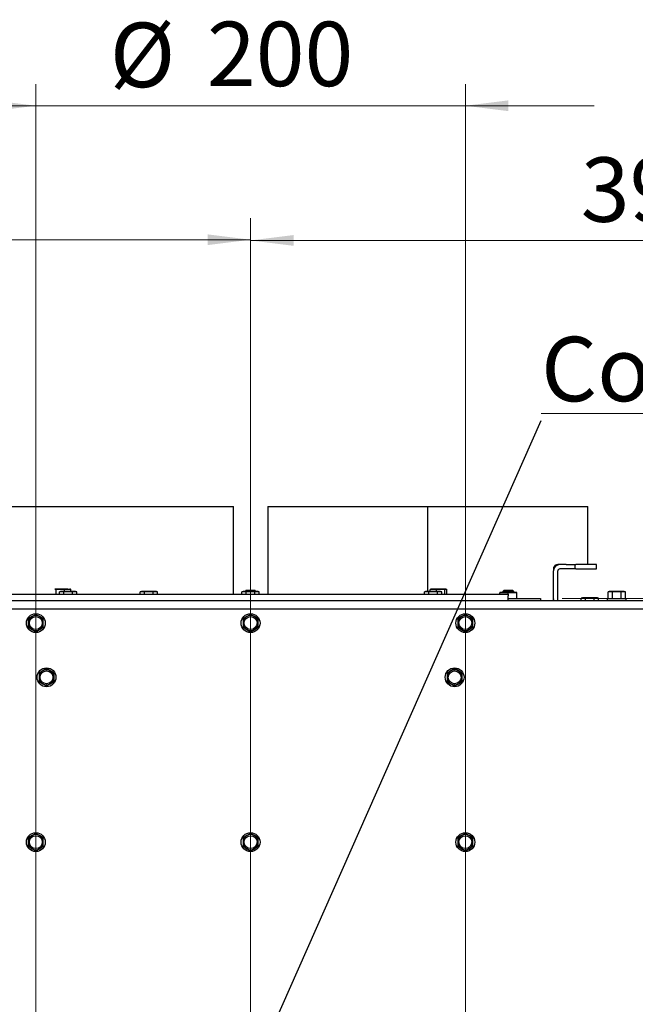
# Paper-space layout 'bovenaanzicht' of a CAD drawing. Units: millimetres. Extents: x 212 to 1968, y 66 to 2855.
# Drawn here: x 954 to 1241, y 1234 to 1693 of the extents above; entities that cross this region are included whole.
import ezdxf

# ---------------------------------------------------------------- set-up
doc = ezdxf.new("R2010")
doc.units = ezdxf.units.MM
doc.styles.add('SLDTEXTSTYLE4', font='TXT', dxfattribs={"width": 0.75})
doc.dimstyles.new('SLDDIMSTYLE2', dxfattribs={"dimtxt": 30, "dimasz": 20, "dimexe": 0, "dimexo": 0.0625, "dimgap": 7.5, "dimtad": 1, "dimdec": 0, "dimlfac": 0.5, "dimrnd": 1e-09, "dimzin": 12, "dimdsep": 46, "dimtxsty": 'SLDTEXTSTYLE4', "dimsah": 1, "dimcen": 0.09, "dimadec": 0, "dimazin": 3, "dimtfac": 1, "dimtofl": 0, "dimtmove": 0, "dimatfit": 3, "dimfxl": 0, "dimfrac": 2, "dimtolj": 1, "dimtzin": 12, "dimarcsym": 0})
doc.dimstyles.new('SLDDIMSTYLE3', dxfattribs={"dimtxt": 30, "dimasz": 20, "dimexe": 0, "dimexo": 0.0625, "dimgap": 7.5, "dimtad": 1, "dimdec": 0, "dimlfac": 0.5, "dimrnd": 1e-09, "dimzin": 12, "dimdsep": 46, "dimtxsty": 'SLDTEXTSTYLE4', "dimsah": 1, "dimcen": 0.09, "dimadec": 0, "dimazin": 3, "dimtfac": 1, "dimtmove": 0, "dimatfit": 0, "dimfxl": 0, "dimfrac": 2, "dimtolj": 1, "dimtzin": 12, "dimarcsym": 0})
doc.dimstyles.new('SLDDIMSTYLE4', dxfattribs={"dimtxt": 0.18, "dimasz": 5, "dimexe": 0, "dimexo": 0.0625, "dimgap": 0, "dimtad": 0, "dimtih": 1, "dimtoh": 1, "dimdec": 0, "dimrnd": 1e-09, "dimzin": 0, "dimdsep": 46, "dimtxsty": 'Standard', "dimblk1": 'DOT', "dimblk2": 'DOT', "dimsah": 1, "dimcen": 0.09, "dimadec": 0, "dimazin": 0, "dimtfac": 5, "dimtdec": 0, "dimtofl": 0, "dimtmove": 0, "dimatfit": 3, "dimldrblk": 'DOT', "dimfxl": 0, "dimfrac": 2, "dimtolj": 1, "dimtzin": 0, "dimarcsym": 0})

# ---------------------------------------------------------------- blocks, each defined once
blk = doc.blocks.new('_D_52')
at = {"color": 7, "linetype": 'Continuous', "lineweight": 18, "ltscale": 100}
for p, q in [((961.85, 1132.15), (961.85, 1662.77)), ((1161.85, 1132.15), (1161.85, 1662.77)), ((961.85, 1652.77), (901.85, 1652.77)), ((961.85, 1652.77), (1161.85, 1652.77)), ((1161.85, 1652.77), (1221.85, 1652.77))]:
    blk.add_line(p, q, dxfattribs=at)
for points in [[(961.85, 1652.77), (941.85, 1655.27), (941.85, 1650.27)], [(1161.85, 1652.77), (1181.85, 1650.27), (1181.85, 1655.27)]]:
    blk.add_solid(points, dxfattribs=at)
at = {"color": 7, "linetype": 'Continuous', "lineweight": 18, "ltscale": 100, "char_height": 30, "attachment_point": 1, "style": 'SLDTEXTSTYLE4'}
for s, insert in [('%%c', (996.3, 1691.44)), ('200', (1041.54, 1691.9))]:
    blk.add_mtext(s, dxfattribs=dict(at, insert=insert))
blk = doc.blocks.new('_D_53')
at = {"color": 7, "linetype": 'Continuous', "lineweight": 18, "ltscale": 100}
for p, q in [((1206.85, 1423.4), (1594.14, 1423.4)), ((1584.14, 1423.4), (1584.14, 1122.15)), ((1071.85, 1122.15), (1594.14, 1122.15))]:
    blk.add_line(p, q, dxfattribs=at)
for points in [[(1584.14, 1423.4), (1581.64, 1403.4), (1586.64, 1403.4)], [(1584.14, 1122.15), (1586.64, 1142.15), (1581.64, 1142.15)]]:
    blk.add_solid(points, dxfattribs=at)
at = {"color": 7, "linetype": 'Continuous', "lineweight": 18, "ltscale": 100, "insert": (1545.47, 1285.39), "char_height": 30, "attachment_point": 1, "rotation": 90, "style": 'SLDTEXTSTYLE4'}
blk.add_mtext('301', dxfattribs=at)
blk = doc.blocks.new('_D_54')
at = {"color": 7, "linetype": 'Continuous', "lineweight": 18, "ltscale": 100}
for p, q in [((670.1, 1423.4), (670.1, 1600.39)), ((1061.85, 1132.15), (1061.85, 1600.39)), ((670.1, 1590.39), (1061.85, 1590.39))]:
    blk.add_line(p, q, dxfattribs=at)
for points in [[(670.1, 1590.39), (690.1, 1587.89), (690.1, 1592.89)], [(1061.85, 1590.39), (1041.85, 1592.89), (1041.85, 1587.89)]]:
    blk.add_solid(points, dxfattribs=at)
at = {"color": 7, "linetype": 'Continuous', "lineweight": 18, "ltscale": 100, "insert": (811.77, 1629.06), "char_height": 30, "attachment_point": 1, "style": 'SLDTEXTSTYLE4'}
blk.add_mtext('392', dxfattribs=at)
blk = doc.blocks.new('_D_55')
at = {"color": 7, "linetype": 'Continuous', "lineweight": 18, "ltscale": 100}
for p, q in [((1061.85, 1132.15), (1061.85, 1600.06)), ((1453.6, 1423.4), (1453.6, 1600.06)), ((1061.85, 1590.06), (1453.6, 1590.06))]:
    blk.add_line(p, q, dxfattribs=at)
for points in [[(1061.85, 1590.06), (1081.85, 1587.56), (1081.85, 1592.56)], [(1453.6, 1590.06), (1433.6, 1592.56), (1433.6, 1587.56)]]:
    blk.add_solid(points, dxfattribs=at)
at = {"color": 7, "linetype": 'Continuous', "lineweight": 18, "ltscale": 100, "insert": (1215.61, 1628.73), "char_height": 30, "attachment_point": 1, "style": 'SLDTEXTSTYLE4'}
blk.add_mtext('392', dxfattribs=at)
blk = doc.blocks.new('SW_NOTE_4')
at = {"color": 0, "linetype": 'Continuous', "lineweight": 18, "ltscale": 100}
for p, q in [((0, 3.19), (379.71, 3.19)), ((379.71, 3.19), (0, 3.19)), ((0, 3.19), (379.71, 3.19)), ((379.71, 3.19), (0, 3.19)), ((0, 3.19), (379.71, 3.19)), ((379.71, 3.19), (0, 3.19))]:
    blk.add_line(p, q, dxfattribs=at)
at = {"color": 0, "linetype": 'Continuous', "lineweight": 18, "ltscale": 100, "insert": (0.03, 38.9), "char_height": 30, "attachment_point": 1, "style": 'SLDTEXTSTYLE4'}
blk.add_mtext('Combustion Air Out', dxfattribs=at)
blk = doc.blocks.new('_DOT')
at = {"color": 0, "linetype": 'ByBlock', "lineweight": -2}
blk.add_line((-0.5, 0), (-1, 0), dxfattribs=at)
at = {"color": 0, "linetype": 'ByBlock', "const_width": 0.5}
blk.add_lwpolyline([(-0.25, 0, 1), (0.25, 0, 1)], format="xyb", close=True, dxfattribs=at)

psp = doc.layouts.new('bovenaanzicht')

# ---------------------------------------------------------------- linework, layer by layer
at = {"linetype": 'Continuous', "lineweight": 25, "ltscale": 10}
for p, q in [((904.85, 1466.15), (1053.85, 1466.15)), ((1053.85, 1425.4), (1053.85, 1466.15)), ((1069.85, 1466.15), (1069.85, 1425.4)), ((1069.85, 1466.15), (1144.28, 1466.15)), ((1144.28, 1466.15), (1144.28, 1426.65)), ((1144.28, 1466.15), (1144.28, 1466.15)), ((1144.28, 1466.15), (1144.28, 1426.65)), ((1144.41, 1426.65), (1144.41, 1466.15)), ((1144.41, 1466.15), (1218.85, 1466.15)), ((1144.41, 1426.65), (1144.41, 1466.15)), ((1144.41, 1466.15), (1144.41, 1466.15)), ((1218.85, 1439.15), (1218.85, 1466.15)), ((1202.85, 1437.15), (1202.85, 1436.15)), ((1202.85, 1422.4), (1202.85, 1436.15)), ((1205.85, 1439.15), (1204.85, 1439.15)), ((1204.85, 1422.4), (1204.85, 1436.15)), ((1208.85, 1439.15), (1205.85, 1439.15)), ((1208.85, 1437.15), (1205.85, 1437.15)), ((1208.85, 1439.15), (1212.85, 1439.15)), ((1212.85, 1437.15), (1208.85, 1437.15)), ((1212.85, 1439.15), (1212.85, 1437.15)), ((1212.85, 1439.15), (1213.33, 1439.15)), ((1213.33, 1437.15), (1212.85, 1437.15)), ((1222.85, 1439.15), (1213.33, 1439.15)), ((1213.33, 1437.15), (1222.85, 1437.15)), ((1222.85, 1437.15), (1222.85, 1439.15)), ((970.85, 1427.65), (970.75, 1427.63)), ((970.76, 1427.6), (970.94, 1427.65)), ((973.33, 1427.65), (970.94, 1427.65)), ((971.39, 1427.51), (973.33, 1427.65)), ((971.39, 1425.4), (971.39, 1427.51)), ((973.35, 1426.65), (972.81, 1426.51)), ((972.81, 1426.51), (973.82, 1426.65)), ((972.81, 1425.4), (972.81, 1426.51)), ((973.33, 1427.65), (975.26, 1427.51)), ((976.74, 1427.65), (973.33, 1427.65)), ((973.82, 1426.65), (973.35, 1426.65)), ((973.82, 1426.65), (974.83, 1426.51)), ((976.85, 1426.65), (973.82, 1426.65)), ((974.83, 1425.4), (974.83, 1426.51)), ((975.26, 1427.51), (976.74, 1427.65)), ((975.26, 1426.65), (975.26, 1427.51)), ((976.74, 1427.65), (978.21, 1427.51)), ((976.74, 1427.65), (977.85, 1427.65)), ((976.85, 1426.65), (978.87, 1426.51)), ((979.88, 1426.65), (976.85, 1426.65)), ((977.94, 1427.63), (977.85, 1427.65)), ((978.21, 1426.65), (978.21, 1427.51)), ((978.87, 1426.51), (979.88, 1426.65)), ((978.87, 1425.4), (978.87, 1426.51)), ((979.88, 1426.65), (980.89, 1426.51)), ((980.35, 1426.65), (979.88, 1426.65)), ((980.89, 1426.51), (980.35, 1426.65)), ((980.89, 1425.4), (980.89, 1426.51)), ((1011.03, 1426.65), (1010.49, 1426.51)), ((1010.49, 1426.51), (1011.5, 1426.65)), ((1010.49, 1425.4), (1010.49, 1426.51)), ((1011.5, 1426.65), (1011.03, 1426.65)), ((1011.5, 1426.65), (1012.51, 1426.51)), ((1014.53, 1426.65), (1011.5, 1426.65)), ((1012.51, 1425.4), (1012.51, 1426.51)), ((1014.53, 1426.65), (1016.55, 1426.51)), ((1017.56, 1426.65), (1014.53, 1426.65)), ((1016.55, 1426.51), (1017.56, 1426.65)), ((1016.55, 1425.4), (1016.55, 1426.51)), ((1017.56, 1426.65), (1018.58, 1426.51)), ((1018.03, 1426.65), (1017.56, 1426.65)), ((1018.58, 1426.51), (1018.03, 1426.65)), ((1018.58, 1425.4), (1018.58, 1426.51)), ((1058.35, 1426.65), (1057.81, 1426.51)), ((1057.81, 1426.51), (1058.82, 1426.65)), ((1057.81, 1425.4), (1057.81, 1426.51)), ((1058.82, 1426.65), (1058.35, 1426.65)), ((1058.82, 1426.65), (1059.83, 1426.51)), ((1061.85, 1426.65), (1058.82, 1426.65)), ((1059.85, 1427.15), (1059.35, 1426.65)), ((1059.83, 1425.4), (1059.83, 1426.51)), ((1059.85, 1427.15), (1063.85, 1427.15)), ((1061.85, 1426.65), (1063.87, 1426.51)), ((1064.88, 1426.65), (1061.85, 1426.65)), ((1064.35, 1426.65), (1063.85, 1427.15)), ((1063.87, 1426.51), (1064.88, 1426.65)), ((1063.87, 1425.4), (1063.87, 1426.51)), ((1064.88, 1426.65), (1065.89, 1426.51)), ((1065.35, 1426.65), (1064.88, 1426.65)), ((1065.89, 1426.51), (1065.35, 1426.65)), ((1065.89, 1425.4), (1065.89, 1426.51)), ((1143.35, 1426.65), (1142.81, 1426.51)), ((1142.81, 1426.51), (1143.82, 1426.65)), ((1142.81, 1425.4), (1142.81, 1426.51)), ((1143.82, 1426.65), (1143.35, 1426.65)), ((1143.82, 1426.65), (1144.83, 1426.51)), ((1146.85, 1426.65), (1143.82, 1426.65)), ((1144.83, 1425.4), (1144.83, 1426.51)), ((1145.48, 1427.51), (1146.96, 1427.65)), ((1145.48, 1426.65), (1145.48, 1427.51)), ((1145.85, 1427.65), (1145.75, 1427.63)), ((1146.96, 1427.65), (1145.85, 1427.65)), ((1146.85, 1426.65), (1148.87, 1426.51)), ((1149.88, 1426.65), (1146.85, 1426.65)), ((1150.37, 1427.65), (1146.96, 1427.65)), ((1146.96, 1427.65), (1148.44, 1427.51)), ((1148.44, 1427.51), (1150.37, 1427.65)), ((1148.44, 1426.65), (1148.44, 1427.51)), ((1148.87, 1426.51), (1149.88, 1426.65)), ((1148.87, 1425.4), (1148.87, 1426.51)), ((1149.88, 1426.65), (1150.89, 1426.51)), ((1150.35, 1426.65), (1149.88, 1426.65)), ((1150.89, 1426.51), (1150.35, 1426.65)), ((1150.37, 1427.65), (1152.3, 1427.51)), ((1152.76, 1427.65), (1150.37, 1427.65)), ((1150.89, 1425.4), (1150.89, 1426.51)), ((1153.21, 1427.51), (1151.74, 1427.65)), ((1152.3, 1425.4), (1152.3, 1427.51)), ((1152.76, 1427.65), (1153.21, 1427.51)), ((1152.94, 1427.63), (1152.85, 1427.65)), ((1153.21, 1425.4), (1153.21, 1427.51)), ((1177.85, 1425.93), (1179.85, 1426.15)), ((1179.85, 1426.15), (1177.85, 1426.15)), ((1177.85, 1425.4), (1177.85, 1425.93)), ((1179.85, 1427.15), (1179.35, 1426.65)), ((1179.35, 1426.65), (1179.35, 1426.15)), ((1179.35, 1426.65), (1184.35, 1426.65)), ((1179.85, 1427.15), (1183.85, 1427.15)), ((1179.85, 1426.15), (1181.85, 1425.93)), ((1183.85, 1426.15), (1179.85, 1426.15)), ((1181.85, 1425.93), (1183.85, 1426.15)), ((1181.85, 1425.4), (1181.85, 1425.93)), ((1184.35, 1426.65), (1183.85, 1427.15)), ((1183.85, 1426.15), (1185.85, 1425.93)), ((1185.85, 1426.15), (1183.85, 1426.15)), ((1184.35, 1426.15), (1184.35, 1426.65)), ((1185.85, 1423.4), (1185.85, 1425.93)), ((1228.85, 1426.65), (1228.31, 1426.51)), ((1228.31, 1426.51), (1229.32, 1426.65)), ((1228.31, 1423.4), (1228.31, 1426.51)), ((1229.32, 1426.65), (1228.85, 1426.65)), ((1229.32, 1426.65), (1230.33, 1426.51)), ((1232.35, 1426.65), (1229.32, 1426.65)), ((1230.33, 1423.4), (1230.33, 1426.51)), ((1232.35, 1426.65), (1234.37, 1426.51)), ((1235.38, 1426.65), (1232.35, 1426.65)), ((1234.37, 1426.51), (1235.38, 1426.65)), ((1234.37, 1423.4), (1234.37, 1426.51)), ((1235.38, 1426.65), (1236.39, 1426.51)), ((1235.85, 1426.65), (1235.38, 1426.65)), ((1236.39, 1426.51), (1235.85, 1426.65)), ((1236.39, 1423.4), (1236.39, 1426.51)), ((832.85, 1422.4), (1290.85, 1422.4)), ((941.85, 1425.4), (1181.85, 1425.4)), ((1181.85, 1425.4), (1181.85, 1424.53)), ((1181.85, 1422.7), (1181.85, 1424.53)), ((1181.85, 1423.4), (1191.85, 1423.4)), ((1181.85, 1422.4), (1181.85, 1422.7)), ((1191.85, 1423.4), (1196.85, 1423.4)), ((1196.85, 1423.4), (1196.85, 1422.4)), ((1216.35, 1423.65), (1215.81, 1423.51)), ((1215.81, 1423.51), (1216.82, 1423.65)), ((1215.81, 1422.4), (1215.81, 1423.51)), ((1216.82, 1423.65), (1216.35, 1423.65)), ((1216.82, 1423.65), (1217.83, 1423.51)), ((1219.85, 1423.65), (1216.82, 1423.65)), ((1217.83, 1422.4), (1217.83, 1423.51)), ((1219.85, 1423.65), (1221.87, 1423.51)), ((1222.88, 1423.65), (1219.85, 1423.65)), ((1221.87, 1423.51), (1222.88, 1423.65)), ((1221.87, 1422.4), (1221.87, 1423.51)), ((1222.88, 1423.65), (1223.89, 1423.51)), ((1223.35, 1423.65), (1222.88, 1423.65)), ((1223.89, 1423.51), (1223.35, 1423.65)), ((1223.89, 1422.4), (1223.89, 1423.51)), ((1227.95, 1423.4), (1227.95, 1422.4)), ((1227.95, 1423.4), (1236.75, 1423.4)), ((1236.75, 1422.4), (1236.75, 1423.4)), ((1448.6, 1418.4), (675.1, 1418.4)), ((960.1, 1414.93), (958.35, 1413.92)), ((958.35, 1413.92), (958.35, 1411.9)), ((961.85, 1415.95), (960.1, 1414.93)), ((963.6, 1414.93), (961.85, 1415.95)), ((965.35, 1413.92), (963.6, 1414.93)), ((965.35, 1411.9), (965.35, 1413.92)), ((1060.1, 1414.93), (1058.35, 1413.92)), ((1058.35, 1413.92), (1058.35, 1411.9)), ((1061.85, 1415.95), (1060.1, 1414.93)), ((1063.6, 1414.93), (1061.85, 1415.95)), ((1065.35, 1413.92), (1063.6, 1414.93)), ((1065.35, 1411.9), (1065.35, 1413.92)), ((1160.1, 1414.93), (1158.35, 1413.92)), ((1158.35, 1413.92), (1158.35, 1411.9)), ((1161.85, 1415.95), (1160.1, 1414.93)), ((1163.6, 1414.93), (1161.85, 1415.95)), ((1165.35, 1413.92), (1163.6, 1414.93)), ((1165.35, 1411.9), (1165.35, 1413.92)), ((958.35, 1409.88), (960.1, 1408.87)), ((960.1, 1408.87), (961.85, 1407.86)), ((961.85, 1407.86), (963.6, 1408.87)), ((963.6, 1408.87), (965.35, 1409.88)), ((1058.35, 1409.88), (1060.1, 1408.87)), ((1060.1, 1408.87), (1061.85, 1407.86)), ((1061.85, 1407.86), (1063.6, 1408.87)), ((1063.6, 1408.87), (1065.35, 1409.88)), ((1158.35, 1409.88), (1160.1, 1408.87)), ((1160.1, 1408.87), (1161.85, 1407.86)), ((1161.85, 1407.86), (1163.6, 1408.87)), ((1163.6, 1408.87), (1165.35, 1409.88)), ((965.1, 1389.68), (963.35, 1388.67)), ((966.85, 1390.7), (965.1, 1389.68)), ((968.6, 1389.68), (966.85, 1390.7)), ((970.35, 1388.67), (968.6, 1389.68)), ((1155.1, 1389.68), (1153.35, 1388.67)), ((1156.85, 1390.7), (1155.1, 1389.68)), ((1158.6, 1389.68), (1156.85, 1390.7)), ((1160.35, 1388.67), (1158.6, 1389.68)), ((963.35, 1388.67), (963.35, 1386.65)), ((963.35, 1384.63), (965.1, 1383.62)), ((968.6, 1383.62), (970.35, 1384.63)), ((970.35, 1386.65), (970.35, 1388.67)), ((1153.35, 1388.67), (1153.35, 1386.65)), ((1153.35, 1384.63), (1155.1, 1383.62)), ((1158.6, 1383.62), (1160.35, 1384.63)), ((1160.35, 1386.65), (1160.35, 1388.67)), ((965.1, 1383.62), (966.85, 1382.61)), ((966.85, 1382.61), (968.6, 1383.62)), ((1155.1, 1383.62), (1156.85, 1382.61)), ((1156.85, 1382.61), (1158.6, 1383.62)), ((960.1, 1312.93), (958.35, 1311.92)), ((958.35, 1311.92), (958.35, 1309.9)), ((961.85, 1313.95), (960.1, 1312.93)), ((963.6, 1312.93), (961.85, 1313.95)), ((965.35, 1311.92), (963.6, 1312.93)), ((965.35, 1309.9), (965.35, 1311.92)), ((1060.1, 1312.93), (1058.35, 1311.92)), ((1058.35, 1311.92), (1058.35, 1309.9)), ((1061.85, 1313.95), (1060.1, 1312.93)), ((1063.6, 1312.93), (1061.85, 1313.95)), ((1065.35, 1311.92), (1063.6, 1312.93)), ((1065.35, 1309.9), (1065.35, 1311.92)), ((1160.1, 1312.93), (1158.35, 1311.92)), ((1158.35, 1311.92), (1158.35, 1309.9)), ((1161.85, 1313.95), (1160.1, 1312.93)), ((1163.6, 1312.93), (1161.85, 1313.95)), ((1165.35, 1311.92), (1163.6, 1312.93)), ((1165.35, 1309.9), (1165.35, 1311.92)), ((958.35, 1307.88), (960.1, 1306.87)), ((960.1, 1306.87), (961.85, 1305.86)), ((961.85, 1305.86), (963.6, 1306.87)), ((963.6, 1306.87), (965.35, 1307.88)), ((1058.35, 1307.88), (1060.1, 1306.87)), ((1060.1, 1306.87), (1061.85, 1305.86)), ((1061.85, 1305.86), (1063.6, 1306.87)), ((1063.6, 1306.87), (1065.35, 1307.88)), ((1158.35, 1307.88), (1160.1, 1306.87)), ((1160.1, 1306.87), (1161.85, 1305.86)), ((1161.85, 1305.86), (1163.6, 1306.87)), ((1163.6, 1306.87), (1165.35, 1307.88))]:
    psp.add_line(p, q, dxfattribs=at)
at = {"linetype": 'Continuous', "lineweight": 25, "ltscale": 100}
for centre, radius in [((961.85, 1411.9), 4.4), ((961.85, 1411.9), 3), ((1061.85, 1411.9), 4.4), ((1061.85, 1411.9), 3), ((1161.85, 1411.9), 4.4), ((1161.85, 1411.9), 3), ((966.85, 1386.65), 4.4), ((966.85, 1386.65), 3), ((1156.85, 1386.65), 4.4), ((1156.85, 1386.65), 3), ((961.85, 1309.9), 4.4), ((961.85, 1309.9), 3), ((1061.85, 1309.9), 4.4), ((1061.85, 1309.9), 3), ((1161.85, 1309.9), 4.4), ((1161.85, 1309.9), 3)]:
    psp.add_circle(centre, radius, dxfattribs=at)
for centre, radius, start, end in [((1205.85, 1436.15), 3, 90, 180), ((1205.85, 1436.15), 1, 90, 180), ((961.85, 1411.9), 3.5, 120, 180), ((961.85, 1411.9), 3.5, 60, 120), ((961.85, 1411.9), 3.5, 360, 60), ((1061.85, 1411.9), 3.5, 120, 180), ((1061.85, 1411.9), 3.5, 60, 120), ((1061.85, 1411.9), 3.5, 360, 60), ((1161.85, 1411.9), 3.5, 120, 180), ((1161.85, 1411.9), 3.5, 60, 120), ((1161.85, 1411.9), 3.5, 360, 60), ((961.85, 1411.9), 3.5, 180, 240), ((961.85, 1411.9), 3.5, 240, 300), ((961.85, 1411.9), 3.5, 300, 360), ((1061.85, 1411.9), 3.5, 180, 240), ((1061.85, 1411.9), 3.5, 240, 300), ((1061.85, 1411.9), 3.5, 300, 360), ((1161.85, 1411.9), 3.5, 180, 240), ((1161.85, 1411.9), 3.5, 240, 300), ((1161.85, 1411.9), 3.5, 300, 360), ((966.85, 1386.65), 3.5, 120, 180), ((966.85, 1386.65), 3.5, 60, 120), ((966.85, 1386.65), 3.5, 360, 60), ((1156.85, 1386.65), 3.5, 120, 180), ((1156.85, 1386.65), 3.5, 60, 120), ((1156.85, 1386.65), 3.5, 360, 60), ((966.85, 1386.65), 3.5, 180, 240), ((966.85, 1386.65), 3.5, 300, 360), ((1156.85, 1386.65), 3.5, 180, 240), ((1156.85, 1386.65), 3.5, 300, 360), ((966.85, 1386.65), 3.5, 240, 300), ((1156.85, 1386.65), 3.5, 240, 300), ((961.85, 1309.9), 3.5, 120, 180), ((961.85, 1309.9), 3.5, 60, 120), ((961.85, 1309.9), 3.5, 360, 60), ((1061.85, 1309.9), 3.5, 120, 180), ((1061.85, 1309.9), 3.5, 60, 120), ((1061.85, 1309.9), 3.5, 360, 60), ((1161.85, 1309.9), 3.5, 120, 180), ((1161.85, 1309.9), 3.5, 60, 120), ((1161.85, 1309.9), 3.5, 360, 60), ((961.85, 1309.9), 3.5, 180, 240), ((961.85, 1309.9), 3.5, 240, 300), ((961.85, 1309.9), 3.5, 300, 360), ((1061.85, 1309.9), 3.5, 180, 240), ((1061.85, 1309.9), 3.5, 240, 300), ((1061.85, 1309.9), 3.5, 300, 360), ((1161.85, 1309.9), 3.5, 180, 240), ((1161.85, 1309.9), 3.5, 240, 300), ((1161.85, 1309.9), 3.5, 300, 360)]:
    psp.add_arc(centre, radius, start, end, dxfattribs=at)
at = {"linetype": 'Continuous', "lineweight": 25, "ltscale": 10}
for points, knots in [([(1204.85, 1439.15), (1204.48, 1439.1), (1203.95, 1439.03), (1203.33, 1438.5), (1203.03, 1438.04), (1202.87, 1437.57), (1202.85, 1437.28), (1202.85, 1437.15)], [0, 0, 0, 0, 0.439166, 0.632359, 0.794926, 0.909029, 1, 1, 1, 1]), ([(970.94, 1427.65), (971.05, 1427.64), (971.2, 1427.62), (971.36, 1427.53), (971.39, 1427.51)], [0, 0, 0, 0, 0.750835, 1, 1, 1, 1]), ([(974.83, 1426.51), (974.99, 1426.53), (975.66, 1426.62), (976.34, 1426.64), (976.85, 1426.65)], [0, 0, 0, 0, 0.249165, 1, 1, 1, 1]), ([(978.21, 1427.51), (978.18, 1427.53), (978.02, 1427.62), (977.87, 1427.64), (977.76, 1427.65)], [0, 0, 0, 0, 0.249165, 1, 1, 1, 1]), ([(1012.51, 1426.51), (1012.68, 1426.53), (1013.35, 1426.62), (1014.03, 1426.64), (1014.53, 1426.65)], [0, 0, 0, 0, 0.249165, 1, 1, 1, 1]), ([(1059.83, 1426.51), (1059.99, 1426.53), (1060.66, 1426.62), (1061.34, 1426.64), (1061.85, 1426.65)], [0, 0, 0, 0, 0.249165, 1, 1, 1, 1]), ([(1144.83, 1426.51), (1144.99, 1426.53), (1145.66, 1426.62), (1146.34, 1426.64), (1146.85, 1426.65)], [0, 0, 0, 0, 0.249165, 1, 1, 1, 1]), ([(1145.94, 1427.65), (1145.82, 1427.64), (1145.67, 1427.62), (1145.52, 1427.53), (1145.48, 1427.51)], [0, 0, 0, 0, 0.750835, 1, 1, 1, 1]), ([(1152.3, 1427.51), (1152.34, 1427.53), (1152.49, 1427.62), (1152.64, 1427.64), (1152.76, 1427.65)], [0, 0, 0, 0, 0.249165, 1, 1, 1, 1]), ([(1177.85, 1426.15), (1177.85, 1426.13), (1177.85, 1426.09), (1177.85, 1425.96), (1177.85, 1425.93)], [0, 0, 0, 0, 0.7736291, 1, 1, 1, 1]), ([(1185.85, 1425.93), (1185.85, 1425.96), (1185.85, 1426.09), (1185.85, 1426.13), (1185.85, 1426.15)], [0, 0, 0, 0, 0.226371, 1, 1, 1, 1]), ([(1230.33, 1426.51), (1230.49, 1426.53), (1231.16, 1426.62), (1231.84, 1426.64), (1232.35, 1426.65)], [0, 0, 0, 0, 0.249165, 1, 1, 1, 1]), ([(1202.85, 1423.15), (1202.84, 1422.99), (1202.82, 1422.71), (1202.73, 1422.49), (1202.69, 1422.4)], [0, 0, 0, 0, 0.61816, 1, 1, 1, 1]), ([(1217.83, 1423.51), (1217.99, 1423.53), (1218.66, 1423.62), (1219.34, 1423.64), (1219.85, 1423.65)], [0, 0, 0, 0, 0.249165, 1, 1, 1, 1]), ([(958.35, 1411.9), (958.35, 1411.4), (958.35, 1410.72), (958.35, 1410.05), (958.35, 1409.88)], [0, 0, 0, 0, 0.7508352, 1, 1, 1, 1]), ([(965.35, 1409.88), (965.35, 1410.05), (965.35, 1410.72), (965.35, 1411.4), (965.35, 1411.9)], [0, 0, 0, 0, 0.249165, 1, 1, 1, 1]), ([(1058.35, 1411.9), (1058.35, 1411.4), (1058.35, 1410.72), (1058.35, 1410.05), (1058.35, 1409.88)], [0, 0, 0, 0, 0.7508352, 1, 1, 1, 1]), ([(1065.35, 1409.88), (1065.35, 1410.05), (1065.35, 1410.72), (1065.35, 1411.4), (1065.35, 1411.9)], [0, 0, 0, 0, 0.249165, 1, 1, 1, 1]), ([(1158.35, 1411.9), (1158.35, 1411.4), (1158.35, 1410.72), (1158.35, 1410.05), (1158.35, 1409.88)], [0, 0, 0, 0, 0.7508352, 1, 1, 1, 1]), ([(1165.35, 1409.88), (1165.35, 1410.05), (1165.35, 1410.72), (1165.35, 1411.4), (1165.35, 1411.9)], [0, 0, 0, 0, 0.249165, 1, 1, 1, 1]), ([(963.35, 1386.65), (963.35, 1386.15), (963.35, 1385.47), (963.35, 1384.8), (963.35, 1384.63)], [0, 0, 0, 0, 0.7508352, 1, 1, 1, 1]), ([(970.35, 1384.63), (970.35, 1384.8), (970.35, 1385.47), (970.35, 1386.15), (970.35, 1386.65)], [0, 0, 0, 0, 0.249165, 1, 1, 1, 1]), ([(1153.35, 1386.65), (1153.35, 1386.15), (1153.35, 1385.47), (1153.35, 1384.8), (1153.35, 1384.63)], [0, 0, 0, 0, 0.7508352, 1, 1, 1, 1]), ([(1160.35, 1384.63), (1160.35, 1384.8), (1160.35, 1385.47), (1160.35, 1386.15), (1160.35, 1386.65)], [0, 0, 0, 0, 0.249165, 1, 1, 1, 1]), ([(958.35, 1309.9), (958.35, 1309.4), (958.35, 1308.72), (958.35, 1308.05), (958.35, 1307.88)], [0, 0, 0, 0, 0.7508352, 1, 1, 1, 1]), ([(965.35, 1307.88), (965.35, 1308.05), (965.35, 1308.72), (965.35, 1309.4), (965.35, 1309.9)], [0, 0, 0, 0, 0.249165, 1, 1, 1, 1]), ([(1058.35, 1309.9), (1058.35, 1309.4), (1058.35, 1308.72), (1058.35, 1308.05), (1058.35, 1307.88)], [0, 0, 0, 0, 0.7508352, 1, 1, 1, 1]), ([(1065.35, 1307.88), (1065.35, 1308.05), (1065.35, 1308.72), (1065.35, 1309.4), (1065.35, 1309.9)], [0, 0, 0, 0, 0.249165, 1, 1, 1, 1]), ([(1158.35, 1309.9), (1158.35, 1309.4), (1158.35, 1308.72), (1158.35, 1308.05), (1158.35, 1307.88)], [0, 0, 0, 0, 0.7508352, 1, 1, 1, 1]), ([(1165.35, 1307.88), (1165.35, 1308.05), (1165.35, 1308.72), (1165.35, 1309.4), (1165.35, 1309.9)], [0, 0, 0, 0, 0.249165, 1, 1, 1, 1])]:
    psp.add_open_spline(points, degree=3, knots=knots, dxfattribs=at)

# ---------------------------------------------------------------- block references
at = {"color": 7, "linetype": 'Continuous', "lineweight": 18, "ltscale": 10}
psp.add_blockref('SW_NOTE_4', (1197.1, 1506.28), dxfattribs=at)

# ---------------------------------------------------------------- dimensions: what is measured, and where the dimension line sits
dim = psp.add_linear_dim(base=(1161.85, 1677.17), p1=(961.85, 1122.15), p2=(1161.85, 1122.15), text='%%c<>', dimstyle='SLDDIMSTYLE3', dxfattribs=at)
dim.commit()
dim.dimension.update_dxf_attribs({"geometry": '_D_52', "text_midpoint": (1052.17, 1677.17), "dimtype": 160})
for base, p1, p2, angle, picture, middle in [((1061.85, 1590.39), (670.1, 1413.4), (1061.85, 1122.15), 0, '_D_54', (843.97, 1590.39)), ((1453.6, 1590.06), (1061.85, 1122.15), (1453.6, 1413.4), 0, '_D_55', (1247.81, 1590.06)), ((1584.14, 1122.15), (1196.85, 1423.4), (1061.85, 1122.15), 90, '_D_53', (1584.14, 1317.59))]:
    dim = psp.add_linear_dim(base=base, p1=p1, p2=p2, angle=angle, dimstyle='SLDDIMSTYLE2', dxfattribs=at)
    dim.commit()
    dim.dimension.update_dxf_attribs({"geometry": picture, "text_midpoint": middle, "dimtype": 160})

# ---------------------------------------------------------------- leaders
at = {"color": 7, "linetype": 'Continuous', "lineweight": 18, "ltscale": 100}
psp.add_leader([(1035.45, 1141.04), (1197.1, 1506.28)], dimstyle='SLDDIMSTYLE4', dxfattribs=at)

doc.saveas('drawing.dxf')
